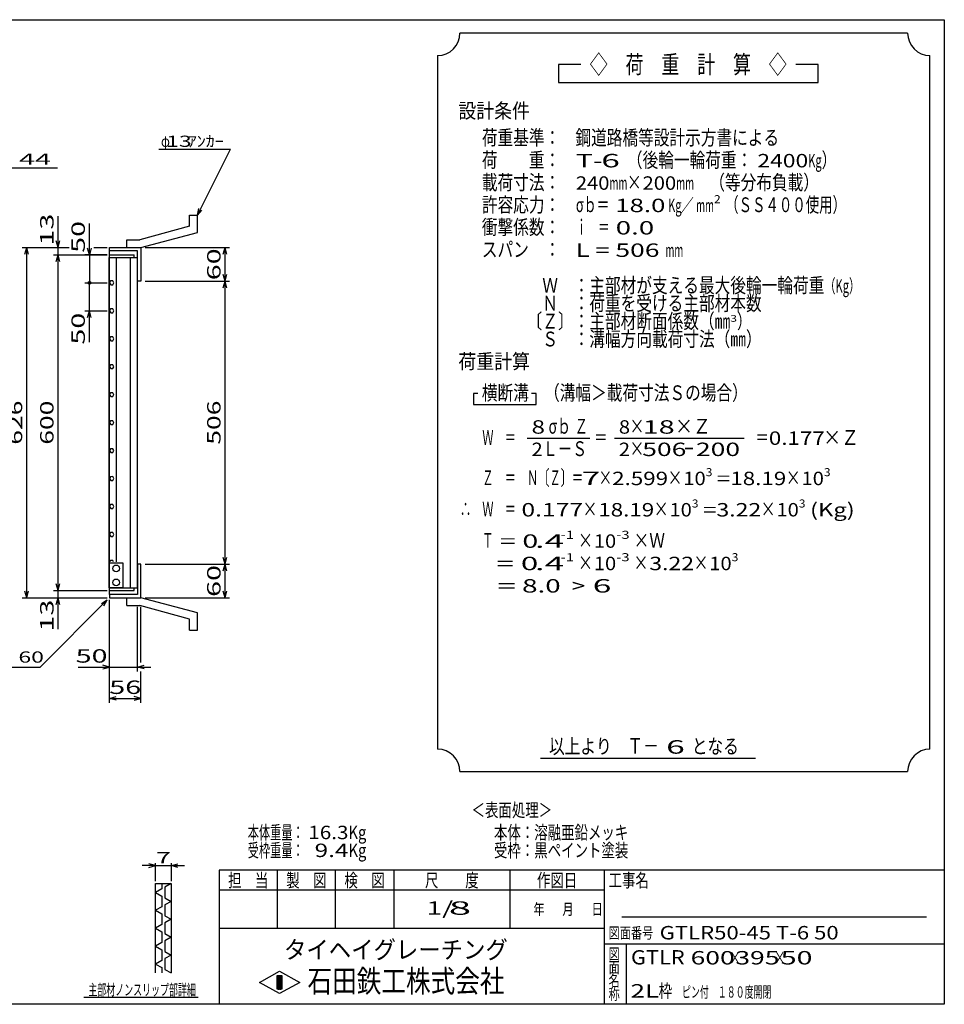
# Model space of a CAD drawing. Units: millimetres. Extents: x -182 to 174, y -128 to 105.
# Drawn here: x -33 to 174, y -115 to 105 of the extents above; entities that cross this region are included whole.
import ezdxf
from ezdxf.enums import TextEntityAlignment as Align

# ---------------------------------------------------------------- set-up
doc = ezdxf.new("R2010")
doc.units = ezdxf.units.MM
doc.header["$LTSCALE"] = 0.25
for name, color, linetype in [('16', 7, 'Continuous'), ('19', 7, 'Continuous'), ('22', 7, 'Continuous'), ('24', 7, 'Continuous'), ('32', 7, 'Continuous')]:
    doc.layers.add(name, color=color, linetype=linetype)
doc.styles.add('dcStyle0', font='txt.shx', dxfattribs={"width": 0.833333, "bigfont": 'bigfont'})

msp = doc.modelspace()

# ---------------------------------------------------------------- linework, layer by layer
at = {"color": 150, "linetype": 'Continuous', "lineweight": 25}
for p, q in [((-172.4, 104.85), (173.6, 104.85)), ((173.6, 104.85), (173.6, -115.15)), ((173.6, -85.15), (11.6, -85.15)), ((11.6, -85.15), (11.6, -115.15)), ((24.6, -85.15), (24.6, -98.15)), ((37.6, -98.15), (37.6, -85.15)), ((50.6, -85.15), (50.6, -98.15)), ((76.6, -98.15), (76.6, -85.15)), ((97.6, -85.15), (97.6, -115.15)), ((97.6, -89.65), (11.6, -89.65)), ((169.6, -95.65), (101.6, -95.65)), ((11.6, -98.15), (97.6, -98.15)), ((97.6, -101.65), (173.6, -101.65)), ((102.6, -115.15), (102.6, -101.65)), ((20.6, -110.25), (25.1, -107.75)), ((25.1, -107.75), (29.6, -110.25)), ((24.6, -108.75), (25.6, -108.75)), ((24.6, -111.75), (24.6, -108.75)), ((24.6, -108.75), (24.8, -108.75)), ((24.8, -108.75), (24.8, -111.75)), ((25, -111.75), (25, -108.75)), ((25, -108.75), (25.2, -108.75)), ((25.2, -108.75), (25.2, -111.75)), ((25.4, -111.75), (25.4, -108.75)), ((25.4, -108.75), (25.6, -108.75)), ((25.6, -108.75), (25.6, -111.75)), ((25.6, -108.75), (25.6, -111.75)), ((25.1, -112.75), (20.6, -110.25)), ((25.6, -111.75), (24.6, -111.75)), ((24.8, -111.75), (25, -111.75)), ((29.6, -110.25), (25.1, -112.75)), ((25.2, -111.75), (25.4, -111.75)), ((173.6, -115.15), (-172.4, -115.15))]:
    msp.add_line(p, q, dxfattribs=at)
at = {"layer": '16', "color": 3, "linetype": 'Continuous', "lineweight": 25}
for p, q in [((-12.96, -22.12), (-12.96, 51.75)), ((-12.96, 51.75), (-12.88, 51.75)), ((-12.88, 52.31), (-7.38, 52.31)), ((-12.88, 51.75), (-12.88, 52.31)), ((-12.88, 51.75), (-7.38, 51.75)), ((-12.88, -22.12), (-12.88, 51.75)), ((-12.88, 51.75), (-6.62, 51.75)), ((-11.31, -16.25), (-11.31, 51.75)), ((-8.19, -22.12), (-8.19, 51.75)), ((-7.38, 51.75), (-7.38, 52.31)), ((-6.62, -22.12), (-6.62, 51.75)), ((-12.63, 46.49), (-12.88, 46.06)), ((-12.13, 46.5), (-12.63, 46.49)), ((-11.88, 46.06), (-12.13, 46.5)), ((-12.88, 46.06), (-12.62, 45.63)), ((-12.62, 45.63), (-12.12, 45.63)), ((-12.12, 45.63), (-11.88, 46.07)), ((-12.63, 40.24), (-12.88, 39.81)), ((-12.88, 39.81), (-12.62, 39.38)), ((-12.13, 40.25), (-12.63, 40.24)), ((-11.88, 39.81), (-12.13, 40.25)), ((-12.12, 39.38), (-11.88, 39.82)), ((-12.62, 39.38), (-12.12, 39.38)), ((-12.63, 33.99), (-12.88, 33.56)), ((-12.88, 33.56), (-12.62, 33.13)), ((-12.13, 34), (-12.63, 33.99)), ((-12.62, 33.13), (-12.12, 33.13)), ((-11.88, 33.56), (-12.13, 34)), ((-12.12, 33.13), (-11.88, 33.57)), ((-12.63, 27.74), (-12.88, 27.31)), ((-12.88, 27.31), (-12.62, 26.88)), ((-12.13, 27.75), (-12.63, 27.74)), ((-12.62, 26.88), (-12.12, 26.88)), ((-11.88, 27.31), (-12.13, 27.75)), ((-12.12, 26.88), (-11.88, 27.32)), ((-12.63, 21.49), (-12.88, 21.06)), ((-12.88, 21.06), (-12.62, 20.63)), ((-12.13, 21.5), (-12.63, 21.49)), ((-12.62, 20.63), (-12.12, 20.63)), ((-11.88, 21.06), (-12.13, 21.5)), ((-12.12, 20.63), (-11.88, 21.07)), ((-12.63, 15.24), (-12.88, 14.81)), ((-12.88, 14.81), (-12.62, 14.38)), ((-12.13, 15.25), (-12.63, 15.24)), ((-12.62, 14.38), (-12.12, 14.38)), ((-11.88, 14.81), (-12.13, 15.25)), ((-12.12, 14.38), (-11.88, 14.82)), ((-12.63, 8.99), (-12.88, 8.56)), ((-12.13, 9), (-12.63, 8.99)), ((-11.88, 8.56), (-12.13, 9)), ((-12.88, 8.56), (-12.62, 8.13)), ((-12.62, 8.13), (-12.12, 8.13)), ((-12.12, 8.13), (-11.88, 8.57)), ((-12.63, 2.74), (-12.88, 2.31)), ((-12.88, 2.31), (-12.62, 1.88)), ((-12.13, 2.75), (-12.63, 2.74)), ((-11.88, 2.31), (-12.13, 2.75)), ((-12.12, 1.88), (-11.88, 2.32)), ((-12.62, 1.88), (-12.12, 1.88)), ((-12.63, -3.51), (-12.88, -3.94)), ((-12.88, -3.94), (-12.62, -4.37)), ((-12.13, -3.5), (-12.63, -3.51)), ((-12.62, -4.37), (-12.12, -4.37)), ((-11.88, -3.94), (-12.13, -3.5)), ((-12.12, -4.37), (-11.88, -3.93)), ((-12.63, -9.76), (-12.88, -10.19)), ((-12.88, -10.19), (-12.62, -10.62)), ((-12.13, -9.75), (-12.63, -9.76)), ((-12.62, -10.62), (-12.12, -10.62)), ((-11.88, -10.19), (-12.13, -9.75)), ((-12.12, -10.62), (-11.88, -10.18)), ((-12.88, -22.12), (-12.88, -16.5)), ((-12.88, -16.5), (-9.88, -16.5)), ((-12.63, -16.01), (-12.77, -16.25)), ((-12.13, -16), (-12.63, -16.01)), ((-11.98, -16.25), (-12.13, -16)), ((-9.88, -16.5), (-9.88, -22.12)), ((-12.96, -22.12), (-12.88, -22.12)), ((-9.88, -22.12), (-12.88, -22.12)), ((-12.88, -22.12), (-7.38, -22.12)), ((-12.88, -22.69), (-12.88, -22.12)), ((-12.88, -22.12), (-6.62, -22.12)), ((-12.88, -22.69), (-7.38, -22.69)), ((-7.38, -22.69), (-7.38, -22.12))]:
    msp.add_line(p, q, dxfattribs=at)
for centre in [(-11.38, -17.75), (-11.38, -20.88)]:
    msp.add_circle(centre, 0.75, dxfattribs=at)
at = {"layer": '19', "color": 6, "linetype": 'Continuous', "lineweight": 25}
for p, q in [((5, 61.19), (6.75, 61.19)), ((5, 58.69), (5, 61.19)), ((6.75, 57.31), (6.75, 61.19)), ((5, 58.69), (-6.12, 55.69)), ((-5.88, 53.94), (6.75, 57.31)), ((-9, 55.69), (-6.12, 55.69)), ((-9, 53.94), (-9, 55.69)), ((-12.88, 52.31), (-12.88, 53.94)), ((-12.88, 53.19), (-12.88, 53.94)), ((-12.88, 53.94), (-5.88, 53.94)), ((-6.62, 53.19), (-12.88, 53.19)), ((-9, 53.94), (-5.88, 53.94)), ((-6.62, 46.44), (-6.62, 53.19)), ((-5.88, 53.94), (-5.88, 46.44)), ((-5.88, 46.44), (-6.62, 46.44)), ((-5.88, -16.81), (-6.62, -16.81)), ((-6.62, -16.81), (-6.62, -23.56)), ((-5.88, -24.31), (-5.88, -16.81)), ((-12.88, -23.56), (-12.88, -21.94)), ((-12.88, -23.56), (-12.88, -24.31)), ((-6.62, -23.56), (-12.88, -23.56)), ((-12.88, -24.31), (-5.88, -24.31)), ((-9, -24.31), (-5.88, -24.31)), ((-9, -26.06), (-9, -24.31)), ((-9, -26.06), (-6.12, -26.06)), ((5, -29.06), (-6.12, -26.06)), ((6.75, -27.69), (-5.88, -24.31)), ((6.75, -31.56), (6.75, -27.69)), ((5, -31.56), (5, -29.06)), ((5, -31.56), (6.75, -31.56))]:
    msp.add_line(p, q, dxfattribs=at)
at = {"layer": '22', "color": 4, "linetype": 'Continuous', "lineweight": 25}
for p, q in [((-1.88, 75.94), (14.13, 75.94)), ((6.75, 61.19), (14.13, 75.94)), ((-66.5, 71.75), (-24.5, 71.75)), ((6.75, 61.19), (7.05, 62.65)), ((6.75, 61.19), (7.75, 62.29)), ((-24.38, 53.94), (-24.38, 60.94)), ((-17.38, 52.31), (-17.38, 59.31)), ((-24.38, 53.94), (-24.78, 55.44)), ((-24.38, 53.94), (-23.98, 55.44)), ((-32.38, 53.94), (-21.88, 53.94)), ((-31.78, 52.44), (-31.38, 53.94)), ((-30.98, 52.44), (-31.38, 53.94)), ((-31.38, -24.31), (-31.38, 53.94)), ((-25.38, 53.94), (-21.88, 53.94)), ((-24.38, 52.31), (-24.38, 53.94)), ((-17.38, 52.31), (-17.78, 53.81)), ((-16.98, 53.81), (-17.38, 52.31)), ((-16.37, 53.94), (-13.38, 53.94)), ((-16.37, 53.94), (-13.38, 53.94)), ((-4.88, 53.94), (13.93, 53.94)), ((12.53, 52.44), (12.93, 53.94)), ((13.33, 52.44), (12.93, 53.94)), ((12.93, 46.44), (12.93, 53.94)), ((-25.38, 52.31), (-13.38, 52.31)), ((-24.78, 50.81), (-24.38, 52.31)), ((-23.98, 50.81), (-24.38, 52.31)), ((-24.38, -22.69), (-24.38, 52.31)), ((-13.38, 52.31), (-18.38, 52.31)), ((-17.38, 52.31), (-17.38, 46.06)), ((-4.88, 46.44), (13.93, 46.44)), ((12.93, 46.44), (12.53, 47.94)), ((12.53, 44.94), (12.93, 46.44)), ((12.93, 46.44), (13.33, 47.94)), ((13.33, 44.94), (12.93, 46.44)), ((12.93, -16.81), (12.93, 46.44)), ((-18.38, 46.06), (-13.38, 46.06)), ((-17.38, 39.81), (-17.38, 46.06)), ((-18.38, 39.81), (-13.38, 39.81)), ((-17.78, 38.31), (-17.38, 39.81)), ((-16.98, 38.31), (-17.38, 39.81)), ((-17.38, 32.81), (-17.38, 39.81)), ((12.93, -16.81), (12.53, -15.31)), ((12.93, -16.81), (13.33, -15.31)), ((-4.88, -16.81), (13.93, -16.81)), ((12.53, -18.31), (12.93, -16.81)), ((13.33, -18.31), (12.93, -16.81)), ((12.93, -24.31), (12.93, -16.81)), ((-24.38, -22.69), (-24.78, -21.19)), ((-24.38, -22.69), (-23.98, -21.19)), ((-31.38, -24.31), (-31.78, -22.81)), ((-31.38, -24.31), (-30.98, -22.81)), ((-25.38, -22.69), (-13.38, -22.69)), ((-24.38, -24.31), (-24.38, -22.69)), ((12.93, -24.31), (12.53, -22.81)), ((12.93, -24.31), (13.33, -22.81)), ((-32.38, -24.31), (-13.38, -24.31)), ((-28.38, -39.81), (-13.38, -24.81)), ((-25.38, -24.31), (-13.38, -24.31)), ((-24.78, -25.81), (-24.38, -24.31)), ((-23.98, -25.81), (-24.38, -24.31)), ((-24.38, -31.31), (-24.38, -24.31)), ((-14.68, -25.61), (-13.38, -24.81)), ((-14.18, -26.11), (-13.38, -24.81)), ((-12.88, -40.81), (-12.88, -24.81)), ((-12.88, -47.81), (-12.88, -24.81)), ((-6.62, -40.81), (-6.62, -26.34)), ((-5.88, -38.81), (-5.88, -26.34)), ((-4.88, -24.31), (13.93, -24.31)), ((-12.88, -39.81), (-14.38, -39.41)), ((-6.62, -39.81), (-5.12, -39.41)), ((-48.38, -39.81), (-28.38, -39.81)), ((-19.88, -39.81), (-12.88, -39.81)), ((-14.38, -40.21), (-12.88, -39.81)), ((-12.88, -39.81), (-6.62, -39.81)), ((-5.12, -40.21), (-6.62, -39.81)), ((-6.62, -39.81), (-3.62, -39.81)), ((-5.88, -47.81), (-5.88, -40.81)), ((-12.88, -46.81), (-11.38, -46.41)), ((-11.38, -47.21), (-12.88, -46.81)), ((-12.88, -46.81), (-5.88, -46.81)), ((-5.88, -46.81), (-7.38, -46.41)), ((-7.38, -47.21), (-5.88, -46.81))]:
    msp.add_line(p, q, dxfattribs=at)
msp.add_circle((-17.38, 46.06), 0.3, dxfattribs=at)
at = {"layer": '24', "color": 4, "linetype": 'Continuous', "lineweight": 25}
for p, q in [((165.4, 101.85), (65.4, 101.85)), ((60.4, 96.85), (60.4, -58.15)), ((170.4, -58.15), (170.4, 96.85)), ((92.4, 94.85), (87.4, 94.85)), ((87.4, 94.85), (87.4, 90.85)), ((145.4, 94.85), (140.4, 94.85)), ((145.4, 90.85), (145.4, 94.85)), ((87.4, 90.85), (145.4, 90.85)), ((69.4, 21.35), (68.4, 21.35)), ((68.4, 21.35), (68.4, 18.85)), ((82.4, 21.35), (81.4, 21.35)), ((82.4, 18.85), (82.4, 21.35)), ((68.4, 18.85), (82.4, 18.85)), ((80.4, 11.35), (94.4, 11.35)), ((99.9, 11.35), (128.9, 11.35)), ((83.4, -60.15), (131.4, -60.15)), ((65.4, -63.15), (165.4, -63.15))]:
    msp.add_line(p, q, dxfattribs=at)
for centre, start, end in [((60.4, 101.85), 270, 0), ((170.4, 101.85), 180, 270), ((60.4, -63.15), 0, 90), ((170.4, -63.15), 90, 180)]:
    msp.add_arc(centre, 5, start, end, dxfattribs=at)
at = {"layer": '32', "color": 4, "linetype": 'Continuous', "lineweight": 25}
for p, q in [((-2.6, -84.15), (-5.6, -84.15)), ((-2.6, -84.15), (-4.1, -83.75)), ((-4.1, -84.55), (-2.6, -84.15)), ((-2.6, -87.65), (-2.6, -83.65)), ((-2.6, -84.15), (0.9, -84.15)), ((0.9, -83.65), (0.9, -87.65)), ((0.9, -84.15), (2.4, -83.75)), ((2.4, -84.55), (0.9, -84.15)), ((0.9, -84.15), (3.9, -84.15)), ((-2.6, -88.15), (0.9, -88.15)), ((-2.6, -108.15), (-2.6, -88.15)), ((-1.2, -89.35), (-2.6, -90.15)), ((-2.6, -90.15), (-1.2, -90.95)), ((-1.2, -88.15), (-1.2, -89.35)), ((0.9, -88.15), (-0.5, -88.95)), ((-0.5, -88.95), (-0.5, -91.35)), ((0.9, -88.15), (0.9, -108.15)), ((-1.2, -90.95), (-1.2, -93.35)), ((-0.5, -91.35), (0.9, -92.15)), ((0.9, -92.15), (-0.5, -92.95)), ((-1.2, -93.35), (-2.6, -94.15)), ((-2.6, -94.15), (-1.2, -94.95)), ((-0.5, -92.95), (-0.5, -95.35)), ((-1.2, -94.95), (-1.2, -97.35)), ((-0.5, -95.35), (0.9, -96.15)), ((0.9, -96.15), (-0.5, -96.95)), ((-1.2, -97.35), (-2.6, -98.15)), ((-2.6, -98.15), (-1.2, -98.95)), ((-1.2, -98.95), (-1.2, -101.35)), ((-0.5, -96.95), (-0.5, -99.35)), ((-0.5, -99.35), (0.9, -100.15)), ((0.9, -100.15), (-0.5, -100.95)), ((-0.5, -100.95), (-0.5, -103.35)), ((-1.2, -101.35), (-2.6, -102.15)), ((-2.6, -102.15), (-1.2, -102.95)), ((-1.2, -102.95), (-1.2, -105.35)), ((-0.5, -103.35), (0.9, -104.15)), ((-1.2, -105.35), (-2.6, -106.15)), ((0.9, -104.15), (-0.5, -104.95)), ((-0.5, -104.95), (-0.5, -107.35)), ((-2.6, -106.15), (-1.2, -106.95)), ((-1.2, -106.95), (-1.2, -108.15)), ((-0.5, -107.35), (0.9, -108.15)), ((6.9, -113.65), (-18.6, -113.65))]:
    msp.add_line(p, q, dxfattribs=at)

# ---------------------------------------------------------------- texts
at = {"color": 150, "style": 'dcStyle0', "width": 0.833333}
for s, height, p, p2 in [('担\u3000当', 3, (13.6, -88.95), (22.6, -88.95)), ('製\u3000図', 3, (26.6, -88.95), (35.6, -88.95)), ('検\u3000図', 3, (39.6, -88.95), (48.6, -88.95)), ('尺\u3000\u3000度', 3, (57.6, -88.95), (69.6, -88.95)), ('作図日', 3, (82.6, -88.95), (91.6, -88.95)), ('工事名', 3, (98.6, -88.95), (107.6, -88.95)), ('年', 2.5, (81.8, -95.15), (84.3, -95.15)), ('月', 2.5, (88.3, -95.15), (90.8, -95.15)), ('日', 2.5, (94.8, -95.15), (97.3, -95.15)), ('図面番号', 2.5, (98.6, -100.45), (108.6, -100.45)), ('図', 2.5, (98.6, -105.15), (101.1, -105.15)), ('面', 2.5, (98.6, -108.15), (101.1, -108.15)), ('名', 2.5, (98.6, -111.15), (101.1, -111.15)), ('称', 2.5, (98.6, -114.15), (101.1, -114.15))]:
    msp.add_text(s, height=height, dxfattribs=at).set_placement(p, p2, align=Align.FIT)
at = {"color": 222, "style": 'dcStyle0'}
for s, height, width, p, p2 in [('タイヘイグレーチング', 4, 1.041667, (26.1, -104.95), (76.1, -104.95)), ('石田鉄工株式会社', 5, 0.846154, (31.35, -112.45), (75.35, -112.45))]:
    msp.add_text(s, height=height, dxfattribs=dict(at, width=width)).set_placement(p, p2, align=Align.FIT)
at = {"layer": '22', "color": 2, "style": 'dcStyle0'}
for s, height, width, p, p2 in [('φ', 2.5, 0.666667, (-1.38, 76.44), (0.62, 76.44)), (' 13 ', 2.5, 0.8, (-1.38, 76.44), (6.62, 76.44)), ('ｱﾝｶｰ', 2.5, 0.8, (4.62, 76.44), (12.63, 76.44)), (' 60 ', 2.5, 0.8, (-34.38, -38.81), (-26.38, -38.81)), (' 50 ', 3, 0.833333, (-21.88, -38.81), (-11.88, -38.81)), (' 56 ', 3, 0.833333, (-14.38, -45.81), (-4.37, -45.81)), ('＜表面処理＞', 3, 0.833333, (68, -73.25), (86, -73.25)), ('本体重量：', 3, 0.694444, (18, -78.25), (30.5, -78.25)), (' 16.3', 3, 0.666667, (30.5, -78.25), (40.5, -78.25)), ('Kg', 3, 0.666667, (40.5, -78.25), (44.5, -78.25)), ('本体：', 3, 0.833333, (73, -78.25), (82, -78.25)), ('溶融亜鉛メッキ', 3, 0.833333, (82, -78.25), (103, -78.25)), ('受枠重量：', 3, 0.694444, (18, -82.25), (30.5, -82.25)), ('  9.4', 3, 0.666667, (30.5, -82.25), (40.5, -82.25)), ('受枠：', 3, 0.833333, (73, -82.25), (82, -82.25)), ('黒ペイント塗装', 3, 0.833333, (82, -82.25), (103, -82.25)), ('Kg', 3, 0.666667, (40.5, -82.25), (44.5, -82.25)), ('GTLR50-45 T-6 50', 3, 0.833333, (110, -100.65), (150, -100.65)), ('GTLR', 3.2, 0.9375, (103.6, -106.25), (115.6, -106.25)), (' 600 ', 3, 0.833333, (115.6, -106.25), (128.1, -106.25)), ('×', 3, 0.694444, (125.6, -106.25), (128.1, -106.25)), (' 395 ', 3, 0.833333, (125.6, -106.25), (138.1, -106.25)), ('×', 3, 0.694444, (135.6, -106.25), (138.1, -106.25)), (' 50 ', 3, 0.833333, (135.6, -106.25), (145.6, -106.25)), ('枠', 3, 0.833333, (109.8, -113.65), (112.8, -113.65)), ('ピン付', 2.5, 0.666667, (115, -113.65), (121, -113.65)), ('\u3000１８０度開閉', 2.5, 0.666667, (121, -113.65), (135, -113.65))]:
    msp.add_text(s, height=height, dxfattribs=dict(at, width=width)).set_placement(p, p2, align=Align.FIT)
for s, height, p, p2 in [(' 44 ', 2.5, (-34.5, 72.45), (-24.5, 72.45)), ('1/', 3, (57.9, -95.15), (63.9, -95.15)), (' 8 ', 3, (60.9, -95.15), (69.9, -95.15)), ('2L', 3, (103.5, -113.65), (109.9, -113.65))]:
    msp.add_text(s, height=height, dxfattribs=at).set_placement(p, p2, align=Align.FIT)
at = {"layer": '22', "color": 2, "style": 'dcStyle0', "width": 0.833333}
for s, p, p2 in [(' 13 ', (-25.38, 52.94), (-25.38, 62.94)), (' 50 ', (-18.38, 51.31), (-18.38, 61.31)), (' 60 ', (11.93, 45.19), (11.93, 55.19)), (' 50 ', (-18.38, 30.81), (-18.38, 40.81)), (' 626 ', (-32.38, 8.56), (-32.38, 21.06)), (' 600 ', (-25.38, 8.56), (-25.38, 21.06)), (' 506 ', (11.93, 8.56), (11.93, 21.06)), (' 60 ', (11.93, -25.56), (11.93, -15.56)), (' 13 ', (-25.38, -33.31), (-25.38, -23.31))]:
    msp.add_text(s, height=3, rotation=90, dxfattribs=at).set_placement(p, p2, align=Align.FIT)
at = {"layer": '24', "color": 2, "style": 'dcStyle0'}
for s, height, width, p, p2 in [('◇\u3000荷\u3000重\u3000計\u3000算\u3000◇', 4, 0.833333, (94.4, 92.85), (138.4, 92.85)), ('設計条件', 3.3, 0.858369, (65.05, 82.85), (81.05, 82.85)), ('荷重基準：\u3000', 3.3, 0.841346, (70.3, 76.85), (91.3, 76.85)), ('鋼道路橋等設計示方書による', 3.3, 0.841346, (91.2, 76.85), (136.7, 76.85)), ('荷\u3000\u3000重：\u3000', 3.3, 0.841346, (70.3, 71.85), (91.3, 71.85)), (' 6 ', 3, 0.833333, (95.3, 71.85), (102.8, 71.85)), ('（後輪一輪荷重：', 3.3, 0.841346, (102.7, 71.85), (130.7, 71.85)), (' 2400', 3, 0.833333, (130.7, 71.85), (143.2, 71.85)), ('Kg', 3, 0.5, (143.2, 71.85), (146.2, 71.85)), ('）', 3.3, 0.833333, (146.2, 71.85), (149.5, 71.85)), ('載荷寸法：\u3000', 3.3, 0.841346, (70.3, 66.85), (91.3, 66.85)), ('\u3000（等分布負載）', 3.3, 0.841346, (117.6, 66.85), (145.6, 66.85)), ('240', 3, 0.833333, (91.3, 66.85), (98.8, 66.85)), ('mm', 3, 0.666667, (98.8, 66.85), (102.8, 66.85)), ('×', 3.3, 0.833333, (102.7, 66.85), (106, 66.85)), ('200', 3, 0.833333, (106.2, 66.85), (113.7, 66.85)), ('mm', 3, 0.666667, (113.7, 66.85), (117.7, 66.85)), ('許容応力：\u3000', 3.3, 0.841346, (70.3, 61.85), (91.3, 61.85)), ('σｂ＝', 3.3, 0.631313, (91.3, 61.85), (98.8, 61.85)), (' 18.0', 3, 0.833333, (98.8, 61.85), (111.3, 61.85)), ('Kg', 3, 0.5, (111.9, 61.85), (114.9, 61.85)), ('／', 3, 0.833333, (114.65, 61.85), (117.65, 61.85)), ('mm', 3, 0.666667, (118.15, 61.85), (122.15, 61.85)), ('2', 1.8, 0.833333, (122.15, 63.85), (123.65, 63.85)), ('（ＳＳ４００使用）', 3.3, 0.757576, (124.65, 61.85), (151.65, 61.85)), ('衝撃係数：\u3000', 3.3, 0.841346, (70.3, 56.85), (91.3, 56.85)), ('ｉ\u3000＝', 3.3, 0.631313, (91.3, 56.85), (98.8, 56.85)), (' 0.0', 3, 0.833333, (98.8, 56.85), (108.8, 56.85)), ('スパン\u3000：\u3000', 3.3, 0.841346, (70.3, 51.85), (91.3, 51.85)), ('L =', 3, 0.833333, (91.3, 51.85), (98.8, 51.85)), (' 506 ', 3, 0.833333, (98.8, 51.85), (111.3, 51.85)), ('mm', 3, 0.666667, (111.3, 51.85), (115.3, 51.85)), ('\u3000Ｗ\u3000：主部材が支える最大後輪一輪荷重', 3.3, 0.841346, (80.3, 43.85), (146.8, 43.85)), ('\u3000Ｎ\u3000：荷重を受ける主部材本数', 3.3, 0.841346, (80.3, 39.85), (132.8, 39.85)), ('〔Ｚ〕：主部材断面係数（㎜', 3.3, 0.841346, (80.3, 35.85), (125.8, 35.85)), ('）', 3.3, 0.833333, (127.3, 35.85), (130.6, 35.85)), ('\u3000Ｓ\u3000：溝幅方向載荷寸法（㎜）', 3.3, 0.841346, (80.3, 31.85), (132.8, 31.85)), ('荷重計算', 3.3, 0.858369, (65.05, 26.85), (81.05, 26.85)), ('横断溝', 3.3, 0.841346, (70.3, 19.85), (80.8, 19.85)), ('\u3000（溝幅＞載荷寸法Ｓの場合）', 3.3, 0.841346, (80.7, 19.85), (129.7, 19.85)), ('σｂ', 3.3, 0.631313, (85.2, 12.35), (90.2, 12.35)), ('Ｚ', 3.3, 0.757576, (91, 12.35), (94, 12.35)), ('×', 3.3, 0.833333, (103.3, 12.35), (106.6, 12.35)), ('×Ｚ', 3.3, 0.858369, (113.45, 12.35), (121.45, 12.35)), ('8', 3, 0.833333, (100.9, 12.35), (103.4, 12.35)), (' 18 ', 3, 0.833333, (104.8, 12.35), (114.8, 12.35)), ('Ｗ\u3000＝', 3.3, 0.631313, (70.4, 9.85), (77.9, 9.85)), ('＝', 3.3, 0.757576, (95.4, 9.85), (98.4, 9.85)), ('＝', 3.3, 0.757576, (131.4, 9.85), (134.4, 9.85)), ('0.177', 3, 0.833333, (134.4, 9.85), (146.9, 9.85)), ('×Ｚ', 3.3, 0.858369, (146.55, 9.85), (154.55, 9.85)), ('2', 3, 0.833333, (81.4, 7.35), (83.9, 7.35)), ('Ｌ－Ｓ', 3.3, 0.833333, (83.9, 7.35), (93.8, 7.35)), ('2', 3, 0.833333, (100.9, 7.35), (103.4, 7.35)), ('×', 3.3, 0.833333, (103.3, 7.35), (106.6, 7.35)), (' 506 ', 3, 0.833333, (104.8, 7.35), (117.3, 7.35)), ('－', 3.3, 0.631313, (115.3, 7.35), (117.8, 7.35)), (' 200 ', 3, 0.833333, (116.8, 7.35), (129.3, 7.35)), ('Ｚ\u3000＝\u3000Ｎ〔Ｚ〕＝', 3.3, 0.631313, (70.4, 0.85), (92.9, 0.85)), ('3', 1.8, 0.833333, (120.3, 2.85), (121.8, 2.85)), ('3', 1.8, 0.833333, (146.7, 2.85), (148.2, 2.85)), (' 7 ', 3, 0.833333, (90.9, 0.85), (98.4, 0.85)), ('×', 3.3, 0.757576, (96.4, 0.85), (99.4, 0.85)), ('2.599', 3, 0.833333, (99.4, 0.85), (111.9, 0.85)), ('×', 3.3, 0.833333, (111.8, 0.85), (115.1, 0.85)), ('10', 3, 0.833333, (115.3, 0.85), (120.3, 0.85)), ('18.19', 3, 0.833333, (125.8, 0.85), (138.3, 0.85)), ('×', 3.3, 0.833333, (138.2, 0.85), (141.5, 0.85)), ('10', 3, 0.833333, (141.7, 0.85), (146.7, 0.85)), ('∴\u3000Ｗ\u3000＝', 3.3, 0.631313, (65.4, -6.15), (77.9, -6.15)), (' 0.177', 3, 0.833333, (77.9, -6.15), (92.9, -6.15)), ('×', 3.3, 0.833333, (92.8, -6.15), (96.1, -6.15)), ('18.19', 3, 0.833333, (96.3, -6.15), (108.8, -6.15)), ('×', 3.3, 0.833333, (108.7, -6.15), (112, -6.15)), ('10', 3, 0.833333, (112.2, -6.15), (117.2, -6.15)), ('3', 1.8, 0.833333, (117.2, -4.15), (118.7, -4.15)), ('3.22', 3, 0.833333, (122.7, -6.15), (132.7, -6.15)), ('×', 3.3, 0.833333, (132.6, -6.15), (135.9, -6.15)), ('10', 3, 0.833333, (136.1, -6.15), (141.1, -6.15)), ('3', 1.8, 0.833333, (141.1, -4.15), (142.6, -4.15)), ('(Kg)', 3, 0.833333, (143.6, -6.15), (153.6, -6.15)), ('Ｔ', 3.3, 0.631313, (70.4, -13.15), (72.9, -13.15)), (' = 0', 3, 0.833333, (72.9, -13.15), (82.9, -13.15)), (' .4 ', 3, 0.833333, (80.4, -13.15), (90.4, -13.15)), ('-1', 1.8, 0.833333, (87.9, -11.15), (90.9, -11.15)), ('×', 3.3, 0.833333, (91.8, -13.15), (95.1, -13.15)), ('10', 3, 0.833333, (95.3, -13.15), (100.3, -13.15)), ('-3', 1.8, 0.833333, (100.3, -11.15), (103.3, -11.15)), ('×Ｗ', 3.3, 0.841346, (104.2, -13.15), (111.2, -13.15)), ('  = 0', 3, 0.833333, (70.4, -18.15), (82.9, -18.15)), (' .4 ', 3, 0.833333, (80.4, -18.15), (90.4, -18.15)), ('-1', 1.8, 0.833333, (87.9, -16.15), (90.9, -16.15)), ('×', 3.3, 0.833333, (91.8, -18.15), (95.1, -18.15)), ('10', 3, 0.833333, (95.3, -18.15), (100.3, -18.15)), ('-3', 1.8, 0.833333, (100.3, -16.15), (103.3, -16.15)), ('×', 3.3, 0.833333, (104.2, -18.15), (107.5, -18.15)), ('3.22', 3, 0.833333, (107.7, -18.15), (117.7, -18.15)), ('×', 3.3, 0.833333, (117.6, -18.15), (120.9, -18.15)), ('10', 3, 0.833333, (121.1, -18.15), (126.1, -18.15)), ('3', 1.8, 0.833333, (126.1, -16.15), (127.6, -16.15)), ('  =', 3, 0.833333, (70.4, -23.15), (77.9, -23.15)), (' 8.0', 3, 0.833333, (77.9, -23.15), (87.9, -23.15)), (' 6 ', 3, 0.833333, (93.4, -23.15), (100.9, -23.15)), ('以上より\u3000', 3.3, 0.841346, (85.3, -59.15), (102.8, -59.15)), ('Ｔ－', 3.5, 0.833333, (102.8, -59.15), (109.8, -59.15)), (' 6 ', 3, 0.833333, (109.8, -59.15), (117.3, -59.15)), ('となる', 3.3, 0.841346, (117.2, -59.15), (127.7, -59.15))]:
    msp.add_text(s, height=height, dxfattribs=dict(at, width=width)).set_placement(p, p2, align=Align.FIT)
for s, height, p, p2 in [('T-', 3, (91.3, 71.85), (97.3, 71.85)), ('（Kg）', 3, (146.8, 43.85), (154.8, 43.85)), ('3', 1.5, (125.8, 37.35), (127.3, 37.35)), ('8', 3, (81.4, 12.35), (84.4, 12.35)), ('=', 3, (122.8, 0.85), (125.8, 0.85)), ('=', 3, (119.7, -6.15), (122.7, -6.15)), ('>', 3, (90.4, -23.15), (93.4, -23.15))]:
    msp.add_text(s, height=height, dxfattribs=at).set_placement(p, p2, align=Align.FIT)
at = {"layer": '32', "color": 2, "style": 'dcStyle0'}
for s, width, p, p2 in [(' 7 ', 0.8, (-3.85, -83.65), (2.15, -83.65)), ('主部材ノンスリップ部詳細', 0.666667, (-17.6, -113.15), (6.4, -113.15))]:
    msp.add_text(s, height=2.5, dxfattribs=dict(at, width=width)).set_placement(p, p2, align=Align.FIT)

doc.saveas('drawing.dxf')
